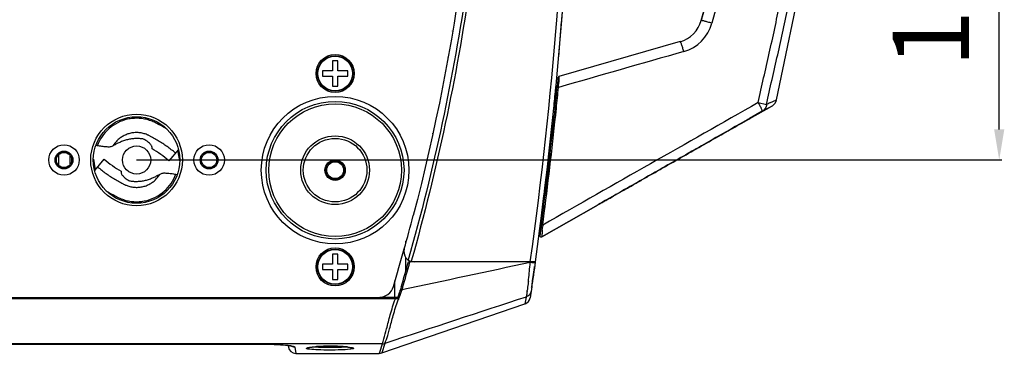
# Model space of a CAD drawing. Units: millimetres. Extents: x 23801 to 25830, y 2791 to 4356.
# Drawn here: x 24193 to 24386, y 2791 to 2857 of the extents above; entities that cross this region are included whole.
import ezdxf

# ---------------------------------------------------------------- set-up
doc = ezdxf.new("R2010")
doc.units = ezdxf.units.MM
doc.layers.add('02___PRT_ALL_AXES', color=7, linetype='Continuous')
doc.layers.add('06___PRT_ALL_SURFS', color=7, linetype='Continuous')
doc.layers.add('粗实线', color=3, linetype='Continuous', lineweight=30)
doc.styles.get("Standard").update_dxf_attribs({"font": 'SimSun.ttf'})
doc.dimstyles.new('ISO-25', dxfattribs={"dimtxt": 15, "dimasz": 6, "dimexe": 0.5, "dimexo": 0, "dimgap": 2, "dimtad": 1, "dimdec": 1, "dimdsep": 46, "dimtxsty": 'Standard', "dimcen": 2.5, "dimadec": 0, "dimazin": 0, "dimtfac": 1, "dimtdec": 1, "dimtmove": 0, "dimatfit": 3, "dimfxl": 1, "dimarcsym": 0})

# ---------------------------------------------------------------- blocks, each defined once
blk = doc.blocks.new('*D8198')
at = {"layer": 'Defpoints', "color": 0, "transparency": 16777216}
for p in [(24215.83, 3009.26), (24385.27, 3009.26), (24215.83, 2829.26)]:
    blk.add_point(p, dxfattribs=at)
at = {"layer": '粗实线', "color": 0, "lineweight": -2, "transparency": 16777216}
for p, q in [((24215.83, 3009.26), (24385.77, 3009.26)), ((24385.27, 2835.26), (24385.27, 3003.26)), ((24215.83, 2829.26), (24385.77, 2829.26))]:
    blk.add_line(p, q, dxfattribs=at)
at = {"layer": '粗实线', "color": 0, "transparency": 16777216}
for points in [[(24384.27, 3003.26), (24386.27, 3003.26), (24385.27, 3009.26)], [(24384.27, 2835.26), (24386.27, 2835.26), (24385.27, 2829.26)]]:
    blk.add_solid(points, dxfattribs=at)
at = {"layer": '粗实线', "color": 0, "transparency": 16777216, "insert": (24373.77, 2919.26), "char_height": 15, "attachment_point": 5, "rotation": 90}
blk.add_mtext('180mm(7.09in)', dxfattribs=at)

msp = doc.modelspace()

# ---------------------------------------------------------------- linework, layer by layer
at = {"color": 7, "linetype": 'Continuous'}
for p, q in [((24277.83, 2854.64), (24277.83, 2854.6)), ((24322.61, 2852.52), (24298.8, 2845.69)), ((24255.33, 2848.76), (24254.33, 2848.76)), ((24254.33, 2848.76), (24254.33, 2846.76)), ((24255.33, 2846.76), (24255.33, 2848.76)), ((24276.98, 2849.26), (24276.9, 2849.26)), ((24298.74, 2849.55), (24298.74, 2849.53)), ((24254.33, 2846.76), (24252.33, 2846.76)), ((24252.33, 2846.76), (24252.33, 2845.76)), ((24257.33, 2846.76), (24255.33, 2846.76)), ((24257.33, 2845.76), (24257.33, 2846.76)), ((24252.33, 2845.76), (24254.33, 2845.76)), ((24254.33, 2845.76), (24254.33, 2843.76)), ((24255.33, 2845.76), (24257.33, 2845.76)), ((24255.33, 2843.76), (24255.33, 2845.76)), ((24298.62, 2845.47), (24298.61, 2845.34)), ((24298.62, 2845.44), (24298.62, 2845.47)), ((24298.62, 2845.42), (24298.62, 2845.44)), ((24254.33, 2843.76), (24255.33, 2843.76)), ((24298.15, 2843.12), (24298.2, 2843.69)), ((24298.45, 2843.67), (24298.44, 2843.56)), ((24298.71, 2843.66), (24298.7, 2843.53)), ((24298.06, 2842.23), (24298.31, 2842.25)), ((24340.19, 2840.47), (24341.54, 2841.09)), ((24337.92, 2840.54), (24339.57, 2840.18)), ((24338.73, 2838.84), (24340.59, 2839.84)), ((24297.63, 2838.01), (24297.88, 2838.01)), ((24334.6, 2836.45), (24336.06, 2837.27)), ((24336.06, 2837.27), (24336.27, 2837.39)), ((24338.73, 2838.84), (24336.25, 2837.43)), ((24273.95, 2834.56), (24273.95, 2834.43)), ((24208.12, 2832.05), (24207.83, 2832.1)), ((24218.87, 2831.47), (24218.87, 2831.68)), ((24224.05, 2831.32), (24222.2, 2829.11)), ((24200.54, 2828.19), (24200.54, 2830.34)), ((24202.73, 2830.22), (24202.73, 2828.31)), ((24207.34, 2829.44), (24207.72, 2827.34)), ((24207.61, 2827.2), (24209.45, 2829.42)), ((24224.31, 2829.09), (24223.93, 2831.19)), ((24296.52, 2827.8), (24296.75, 2829.87)), ((24212.79, 2827.06), (24212.78, 2826.85)), ((24223.54, 2826.47), (24223.83, 2826.43)), ((24306.01, 2820.2), (24295.42, 2814.17)), ((24295.63, 2820.51), (24295.85, 2820.51)), ((24294.96, 2815.27), (24295.05, 2815.92)), ((24295.12, 2816.45), (24295.32, 2816.43)), ((24295.28, 2816.16), (24295.2, 2815.58)), ((24295.33, 2816.51), (24295.28, 2816.16)), ((24295.6, 2816.48), (24295.57, 2816.09)), ((24294.89, 2814.7), (24294.91, 2814.84)), ((24294.91, 2814.84), (24294.96, 2815.27)), ((24295.05, 2814.42), (24295.05, 2814.35)), ((24295.05, 2814.42), (24295.05, 2814.42)), ((24295.2, 2815.58), (24295.17, 2815.34)), ((24295.42, 2814.17), (24295.42, 2814.17)), ((24268.71, 2812.95), (24268.71, 2813.29)), ((24255.33, 2810.76), (24254.33, 2810.76)), ((24254.33, 2810.76), (24254.33, 2808.76)), ((24255.33, 2808.76), (24255.33, 2810.76)), ((24268.71, 2807.32), (24268.71, 2810.13)), ((24254.33, 2808.76), (24252.33, 2808.76)), ((24252.33, 2808.76), (24252.33, 2807.76)), ((24257.33, 2808.76), (24255.33, 2808.76)), ((24257.33, 2807.76), (24257.33, 2808.76)), ((24294.15, 2809.26), (24269.26, 2809.26)), ((24269.54, 2809.26), (24269.52, 2809.19)), ((24269.79, 2809.4), (24269.77, 2809.35)), ((24293.15, 2809.11), (24293.14, 2809.06)), ((24293.17, 2809.26), (24293.15, 2809.11)), ((24293.93, 2807.7), (24293.99, 2808.15)), ((24293.99, 2808.15), (24294.01, 2808.32)), ((24294.11, 2808.98), (24294.1, 2808.91)), ((24294.12, 2809.06), (24294.11, 2808.98)), ((24294.15, 2809.26), (24294.12, 2809.06)), ((24252.33, 2807.76), (24254.33, 2807.76)), ((24254.33, 2807.76), (24254.33, 2805.76)), ((24255.33, 2807.76), (24257.33, 2807.76)), ((24255.33, 2805.76), (24255.33, 2807.76)), ((24293.69, 2806.06), (24293.72, 2806.23)), ((24293.72, 2806.23), (24293.73, 2806.36)), ((24293.73, 2806.36), (24293.78, 2806.67)), ((24293.77, 2806.64), (24293.73, 2806.32)), ((24293.78, 2806.67), (24293.87, 2807.33)), ((24293.87, 2807.33), (24293.9, 2807.54)), ((24293.92, 2807.64), (24293.9, 2807.54)), ((24293.93, 2807.7), (24293.92, 2807.64)), ((24254.33, 2805.76), (24255.33, 2805.76)), ((24266.59, 2802.26), (24266.59, 2805.48)), ((24267.81, 2804.26), (24267.74, 2804.03)), ((24268.07, 2804.19), (24267.81, 2804.26)), ((24293.45, 2804.42), (24293.37, 2803.82)), ((24293.42, 2804.17), (24293.44, 2804.32)), ((24293.44, 2804.33), (24293.45, 2804.36)), ((24293.44, 2804.32), (24293.44, 2804.33)), ((24293.45, 2804.36), (24293.58, 2805.31)), ((24293.58, 2805.31), (24293.61, 2805.49)), ((24293.61, 2805.5), (24293.69, 2806.03)), ((24293.61, 2805.49), (24293.61, 2805.5)), ((24293.69, 2806.03), (24293.69, 2806.06)), ((24030.24, 2802.26), (24263.42, 2802.26)), ((24260.83, 2802.26), (24260.83, 2801.96)), ((24267.1, 2802.26), (24263.61, 2802.26)), ((24265.83, 2802.26), (24265.83, 2801.96)), ((24267.68, 2802.95), (24267.42, 2803.06)), ((24267.65, 2803.72), (24267.63, 2803.65)), ((24267.89, 2803.57), (24267.63, 2803.65)), ((24267.67, 2803.79), (24267.65, 2803.72)), ((24267.74, 2804.03), (24267.67, 2803.79)), ((24267.93, 2803.71), (24267.67, 2803.79)), ((24267.91, 2803.64), (24267.89, 2803.57)), ((24267.93, 2803.71), (24267.91, 2803.64)), ((24268, 2803.95), (24267.93, 2803.71)), ((24268.07, 2804.19), (24268, 2803.95)), ((24292.33, 2802.32), (24292.12, 2800.97)), ((24293.32, 2803.5), (24293.12, 2802.17)), ((24293.37, 2803.82), (24293.32, 2803.51)), ((24267.29, 2801.96), (24026.36, 2801.96)), ((24263.99, 2791.34), (24292.12, 2800.97)), ((24264.1, 2793.13), (24146.83, 2793.13)), ((24146.83, 2793.08), (24240.89, 2793.07)), ((24146.83, 2793.07), (24240.89, 2793.07)), ((24240.89, 2793.07), (24240.89, 2793.07)), ((24245.59, 2792.81), (24245.64, 2792.5)), ((24264.1, 2793.13), (24263.75, 2792.03)), ((24264.6, 2793.21), (24263.99, 2791.34)), ((24264.11, 2793.13), (24264.1, 2793.13)), ((24246.91, 2792.48), (24247.12, 2791.26)), ((24247.12, 2791.26), (24263.5, 2791.26)), ((24249.87, 2792.44), (24250.11, 2792.48)), ((24250.11, 2792.48), (24250.41, 2792.51)), ((24258.11, 2792.37), (24258.13, 2792.37)), ((24263.75, 2792.03), (24263.5, 2791.26)), ((24263.5, 2791.26), (24263.99, 2791.34))]:
    msp.add_line(p, q, dxfattribs=at)
for points in [[(24298.74, 2849.53), (24298.74, 2849.53), (24298.74, 2849.53), (24298.74, 2849.53)], [(24340.59, 2839.84), (24340.6, 2839.85), (24340.66, 2839.89), (24340.73, 2839.93), (24340.8, 2839.98), (24340.87, 2840.04), (24340.94, 2840.09), (24341, 2840.16), (24341.07, 2840.22), (24341.13, 2840.29), (24341.19, 2840.37), (24341.24, 2840.44), (24341.3, 2840.53), (24341.35, 2840.61), (24341.39, 2840.7), (24341.44, 2840.79), (24341.47, 2840.89), (24341.51, 2840.99), (24341.54, 2841.09)], [(24240.89, 2793.07), (24241.45, 2793.06), (24242.18, 2793.05), (24242.87, 2793.03), (24243.51, 2793), (24244.1, 2792.96), (24244.63, 2792.92), (24245.09, 2792.88), (24245.48, 2792.83), (24245.8, 2792.78), (24246.04, 2792.74), (24246.18, 2792.71), (24246.2, 2792.7)], [(24250.41, 2792.51), (24250.76, 2792.54), (24251.15, 2792.57), (24251.6, 2792.6), (24252.07, 2792.62), (24252.58, 2792.64), (24253.11, 2792.65), (24253.65, 2792.66), (24254.19, 2792.66), (24254.73, 2792.65), (24255.24, 2792.63), (24255.74, 2792.62), (24256.19, 2792.59), (24256.61, 2792.57), (24256.99, 2792.54), (24257.32, 2792.5)], [(24257.32, 2792.5), (24257.6, 2792.47), (24257.82, 2792.43)], [(24257.82, 2792.43), (24258, 2792.4), (24258.11, 2792.37)]]:
    msp.add_lwpolyline(points, dxfattribs=at)
for centre, radius in [((24254.83, 2846.26), 3.75), ((24254.83, 2846.26), 3.5), ((24254.83, 2846.26), 3.4), ((24254.83, 2827.26), 13.53), ((24254.83, 2827.26), 13.03), ((24215.83, 2829.26), 8.5), ((24254.83, 2827.26), 6.75), ((24254.83, 2827.26), 6.25), ((24201.58, 2829.26), 3), ((24215.83, 2829.26), 2.77), ((24230.08, 2829.26), 3), ((24201.58, 2829.26), 1.75), ((24201.58, 2829.26), 1.7), ((24201.58, 2829.26), 1.5), ((24230.08, 2829.26), 1.75), ((24230.08, 2829.26), 1.7), ((24230.08, 2829.26), 1.5), ((24254.83, 2827.26), 1.85), ((24254.83, 2827.26), 1.65), ((24254.83, 2808.26), 3.75), ((24254.83, 2808.26), 3.5), ((24254.83, 2808.26), 3.4)]:
    msp.add_circle(centre, radius, dxfattribs=at)
for centre, radius, start, end in [((23504.65, 2919.45), 796.18, 352.04478, 359.03143), ((23507.32, 2919.5), 794.52, 352.02442, 359.01909), ((24079.57, 2924.2), 256.23, 344.725, 348.0774), ((23506.46, 2919.65), 795.38, 355.4445, 355.64011), ((23504.96, 2919.77), 796.88, 354.9443, 355.4444), ((24320.96, 2858.28), 6, 286, 344.7019), ((24321.13, 2858.25), 7.98, 285.9471, 344.7546), ((24298.87, 2845.45), 0.25, 105.9996, 174.5683), ((23503.42, 2919.94), 798.43, 354.21168, 354.47907), ((23514.25, 2920.04), 787.91, 354.12437, 354.42932), ((23513.76, 2920.05), 788.66, 354.12767, 354.43261), ((24116.4, 2853.42), 182.57, 356.9351, 357.2148), ((23510.15, 2920.43), 792.29, 352.63202, 354.12671), ((23502.17, 2920.07), 799.69, 353.52367, 354.21139), ((24480.2, 2539.03), 332.37, 114.914, 115.0331), ((23510.27, 2920.47), 791.91, 352.74861, 354.02328), ((24335.78, 2838.26), 1, 271.5255, 282.8882), ((24205.64, 2809.21), 25.89, 50.2372, 59.2858), ((24226.01, 2849.32), 25.89, 230.2372, 239.2858), ((23497.39, 2920.62), 804.5, 352.73549, 353.37484), ((23506.79, 2920.9), 795.42, 352.6295, 352.74945), ((23853.67, 2926.92), 430.42, 344.4868, 345.3872), ((23494.6, 2920.97), 807.31, 352.58488, 352.73577), ((23506.01, 2921), 796.21, 352.45881, 352.62949), ((23506.69, 2920.87), 795.78, 352.46219, 352.63294), ((24054.04, 2833.1), 242.13, 355.8203, 355.973), ((24295.29, 2814.39), 0.25, 172.3073, 299.6752), ((24295.29, 2814.38), 0.25, 188.2657, 299.6142), ((23847.97, 2928.49), 436.34, 343.4796, 344.4888), ((24270.34, 2811.26), 2, 164.4877, 270), ((23847.32, 2928.69), 438.51, 343.5163, 344.1964), ((23844.51, 2929.42), 441.69, 343.5284, 344.2039), ((24134.61, 2822.72), 159.12, 353.8869, 355.0766), ((24263.42, 2805.26), 3, 270, 343.4806), ((24180.83, 2817.9), 112.65, 353.6335, 353.8195), ((24292.19, 2792.7), 26.85, 158.9787, 159.5921), ((24290.68, 2793.28), 25.23, 158.0857, 158.9828), ((24289.05, 2793.94), 23.47, 157.1214, 158.0857), ((24292.98, 2792.58), 27.35, 159.1977, 159.9407), ((24261.99, 2805.36), 5.9, 337.091, 340.1495), ((24291.27, 2793.23), 25.52, 158.4009, 159.1978), ((24262.49, 2805.18), 5.36, 340.1497, 343.4083), ((24289.75, 2793.84), 23.88, 157.5504, 158.401), ((24261.92, 2805.33), 6.22, 337.5313, 340.5651), ((24262.41, 2805.16), 5.71, 340.5643, 343.785), ((24255.73, 2808.68), 37.18, 351.9118, 352.1247), ((24293.36, 2792.26), 28.1, 159.5882, 159.8061), ((24295.34, 2791.44), 29.96, 159.6159, 159.8191), ((24294.79, 2791.64), 29.37, 159.4243, 159.6158), ((24291.64, 2802.39), 1.5, 288.8812, 351.5415), ((24253.35, 2759.5), 33.15, 92.4244, 93.5436), ((24253.66, 2752.44), 40.22, 91.5434, 92.4494), ((24253.78, 2748.37), 44.29, 90.9379, 91.5543), ((24253.83, 2745.75), 46.91, 90.0746, 90.9384), ((24253.83, 2745.7), 46.96, 89.3742, 90.078), ((24253.85, 2747.11), 45.55, 88.6, 89.3772), ((24253.95, 2751.31), 41.35, 87.7368, 88.6048), ((24254.14, 2756), 36.65, 86.8991, 87.7332), ((24254.51, 2762.91), 29.73, 85.7975, 86.8932), ((24264.09, 2794.66), 1.53, 270.4601, 289.4415), ((24264.11, 2794.65), 1.51, 269.7062, 288.8116), ((24247.12, 2792.76), 1.5, 190, 270), ((24253.02, 2764.86), 27.78, 93.546, 94.1953), ((24254.99, 2769.68), 22.95, 84.8415, 85.7687), ((24255.5, 2775.31), 17.29, 83.9177, 84.8307)]:
    msp.add_arc(centre, radius, start, end, dxfattribs=at)
for points, knots in [([(24269.19, 3028.89), (24274.22, 3011.09), (24282.01, 2974.8), (24286.02, 2919.26), (24282.01, 2863.73), (24274.22, 2827.43), (24269.19, 2809.63)], [0, 0, 0, 0, 0.25001, 0.499999, 0.74999, 1, 1, 1, 1]), ([(24269.79, 3029.12), (24274.82, 3011.28), (24282.61, 2974.91), (24286.62, 2919.26), (24282.61, 2863.62), (24274.82, 2827.24), (24269.79, 2809.4)], [0, 0, 0, 0, 0.250009, 0.499999, 0.74999, 1, 1, 1, 1]), ([(24335.83, 2919.26), (24335.83, 2908.44), (24333.75, 2887.4), (24329.49, 2866.74), (24326.74, 2856.7)], [0, 0, 0, 0, 0.509292, 1, 1, 1, 1]), ([(24337.96, 2919.26), (24337.96, 2908.62), (24335.92, 2887.33), (24331.63, 2866.43), (24328.83, 2856.15)], [0, 0, 0, 0, 0.499916, 1, 1, 1, 1]), ([(24337.92, 2840.54), (24338.62, 2843.77), (24340.12, 2850.23), (24342.24, 2859.94), (24343.95, 2869.74), (24345.78, 2882.87), (24347.2, 2899.38), (24347.54, 2912.64), (24347.52, 2919.26)], [0, 0, 0, 0, 0.12501, 0.250018, 0.375023, 0.50003, 0.750012, 1, 1, 1, 1]), ([(24339.57, 2840.18), (24340.26, 2843.43), (24341.77, 2849.92), (24343.94, 2859.67), (24345.66, 2869.51), (24347.05, 2879.4), (24348.09, 2889.33), (24349.04, 2902.62), (24349.29, 2912.61), (24349.28, 2919.26)], [0, 0, 0, 0, 0.125005, 0.250008, 0.375009, 0.500012, 0.625015, 0.750019, 1, 1, 1, 1]), ([(24328.83, 2856.15), (24328.7, 2856.19), (24328.44, 2856.26), (24328.06, 2856.36), (24327.7, 2856.46), (24327.39, 2856.54), (24327.16, 2856.6), (24327, 2856.64), (24326.91, 2856.66), (24326.85, 2856.68), (24326.79, 2856.7), (24326.77, 2856.7), (24326.75, 2856.7), (24326.74, 2856.7)], [0, 0, 0, 0, 0.190316, 0.376479, 0.549421, 0.702029, 0.827974, 0.879322, 0.922114, 0.955813, 0.980148, 0.994925, 1, 1, 1, 1]), ([(24323.32, 2850.58), (24323.25, 2850.83), (24323.14, 2851.19), (24322.99, 2851.65), (24322.89, 2851.95), (24322.8, 2852.18), (24322.72, 2852.36), (24322.67, 2852.46), (24322.63, 2852.52), (24322.61, 2852.52)], [0, 0, 0, 0, 0.377384, 0.549101, 0.700065, 0.824466, 0.917679, 0.976115, 1, 1, 1, 1]), ([(24298.61, 2845.34), (24298.6, 2845.27), (24298.59, 2845.11), (24298.56, 2844.82), (24298.54, 2844.59), (24298.52, 2844.46)], [0, 0, 0, 0, 0.216219, 0.549227, 1, 1, 1, 1]), ([(24298.8, 2845.69), (24298.81, 2845.69), (24298.8, 2845.66), (24298.8, 2845.64), (24298.8, 2845.59), (24298.8, 2845.5), (24298.79, 2845.36), (24298.79, 2845.2), (24298.77, 2844.93), (24298.76, 2844.71), (24298.76, 2844.55)], [0, 0, 0, 0, 0.01753, 0.03967, 0.07053, 0.157374, 0.275674, 0.42248, 0.594502, 1, 1, 1, 1]), ([(24298.7, 2843.53), (24298.67, 2843.54), (24298.61, 2843.54), (24298.53, 2843.55), (24298.49, 2843.55), (24298.46, 2843.56), (24298.45, 2843.56), (24298.44, 2843.56), (24298.44, 2843.56)], [0, 0, 0, 0, 0.376146, 0.702261, 0.828198, 0.921984, 0.980036, 1, 1, 1, 1]), ([(24298.52, 2844.46), (24298.51, 2844.31), (24298.48, 2844.04), (24298.46, 2843.78), (24298.45, 2843.67)], [0, 0, 0, 0, 0.571845, 1, 1, 1, 1]), ([(24337.92, 2840.54), (24338.04, 2840.33), (24338.21, 2840.02), (24338.41, 2839.63), (24338.53, 2839.38), (24338.63, 2839.17), (24338.7, 2839.01), (24338.72, 2838.91), (24338.74, 2838.85), (24338.73, 2838.84)], [0, 0, 0, 0, 0.38168, 0.55245, 0.701768, 0.824507, 0.916534, 0.975031, 1, 1, 1, 1]), ([(24339.57, 2840.18), (24339.53, 2839.9), (24339.36, 2839.37), (24338.96, 2838.97), (24338.73, 2838.84)], [0, 0, 0, 0, 0.50999, 1, 1, 1, 1]), ([(24221.81, 2835.3), (24221.52, 2835.48), (24221.08, 2835.74), (24220.48, 2836.08), (24220.03, 2836.32), (24219.57, 2836.56), (24218.95, 2836.86), (24218.14, 2837.15), (24217.13, 2837.38), (24216.1, 2837.48), (24215.07, 2837.45), (24213.71, 2837.24), (24212.08, 2836.65), (24210.36, 2835.49), (24208.98, 2833.93), (24208.35, 2832.7), (24208.12, 2832.05)], [0, 0, 0, 0, 0.062556, 0.093835, 0.125115, 0.156394, 0.187672, 0.250201, 0.312734, 0.375274, 0.437822, 0.500378, 0.625268, 0.750179, 0.875092, 1, 1, 1, 1]), ([(24306.02, 2820.19), (24306.01, 2820.18), (24306.11, 2820.25), (24306.16, 2820.27), (24306.35, 2820.38), (24306.65, 2820.55), (24307.16, 2820.84), (24307.85, 2821.23), (24308.63, 2821.68), (24309.78, 2822.33), (24311.31, 2823.21), (24313.21, 2824.29), (24315.17, 2825.41), (24317.17, 2826.55), (24319.87, 2828.09), (24323.25, 2830.01), (24327.24, 2832.28), (24331.02, 2834.43), (24333.45, 2835.8), (24334.6, 2836.45)], [0, 0, 0, 0, 0.001248, 0.004874, 0.01068, 0.018416, 0.038478, 0.063034, 0.090639, 0.120378, 0.183982, 0.251009, 0.320047, 0.390294, 0.461232, 0.603695, 0.744689, 0.880286, 1, 1, 1, 1]), ([(24334.58, 2836.44), (24332.14, 2835.06), (24327.01, 2832.16), (24320.55, 2828.48), (24315.22, 2825.44), (24311.43, 2823.28), (24308.56, 2821.64), (24306.8, 2820.64), (24306.2, 2820.29), (24306.02, 2820.19)], [0, 0, 0, 0, 0.255207, 0.538338, 0.679359, 0.815295, 0.936239, 0.981059, 1, 1, 1, 1]), ([(24223.47, 2830.63), (24223.21, 2830.86), (24222.66, 2831.29), (24221.82, 2831.91), (24220.96, 2832.5), (24220.23, 2832.97), (24219.63, 2833.32), (24219.17, 2833.58), (24218.79, 2833.79), (24218.49, 2833.95), (24218.27, 2834.06), (24218.08, 2834.15), (24217.83, 2834.26), (24217.51, 2834.38), (24217.13, 2834.49), (24216.6, 2834.6), (24215.93, 2834.66), (24215.12, 2834.62), (24214.33, 2834.45), (24213.57, 2834.17), (24212.87, 2833.78), (24212.23, 2833.29), (24211.67, 2832.71), (24211.36, 2832.27), (24211.22, 2832.04)], [0, 0, 0, 0, 0.072925, 0.145857, 0.218794, 0.2917, 0.328223, 0.364591, 0.401174, 0.419583, 0.436641, 0.451713, 0.465469, 0.49368, 0.521819, 0.54995, 0.606216, 0.662461, 0.718704, 0.774965, 0.831226, 0.88747, 0.943725, 1, 1, 1, 1]), ([(24216.75, 2833.43), (24216.63, 2833.43), (24216.45, 2833.45), (24216.21, 2833.47), (24216.02, 2833.47), (24215.82, 2833.47), (24215.56, 2833.47), (24215.23, 2833.45), (24214.83, 2833.4), (24214.31, 2833.32), (24213.65, 2833.16), (24212.9, 2832.89), (24212.23, 2832.58), (24211.68, 2832.29), (24211.36, 2832.11), (24211.22, 2832.04)], [0, 0, 0, 0, 0.0619, 0.093948, 0.126842, 0.160353, 0.194269, 0.262845, 0.331743, 0.400018, 0.535836, 0.680487, 0.812091, 0.915596, 1, 1, 1, 1]), ([(24218.87, 2831.68), (24218.88, 2831.74), (24218.85, 2831.87), (24218.75, 2832.07), (24218.63, 2832.25), (24218.44, 2832.47), (24218.2, 2832.71), (24217.94, 2832.92), (24217.74, 2833.07), (24217.6, 2833.16), (24217.47, 2833.24), (24217.29, 2833.32), (24217.05, 2833.4), (24216.85, 2833.43), (24216.75, 2833.43)], [0, 0, 0, 0, 0.063865, 0.139023, 0.218795, 0.295581, 0.435007, 0.574411, 0.637397, 0.692022, 0.741477, 0.793362, 0.898129, 1, 1, 1, 1]), ([(24209.89, 2831.85), (24209.61, 2831.86), (24209.01, 2831.91), (24208.42, 2832), (24208.12, 2832.05)], [0, 0, 0, 0, 0.478036, 1, 1, 1, 1]), ([(24211.22, 2832.04), (24211.13, 2831.99), (24210.94, 2831.91), (24210.62, 2831.83), (24210.26, 2831.79), (24210.02, 2831.82), (24209.89, 2831.85)], [0, 0, 0, 0, 0.217654, 0.455114, 0.714813, 1, 1, 1, 1]), ([(24208.18, 2827.89), (24208.45, 2827.67), (24208.99, 2827.23), (24209.83, 2826.61), (24210.69, 2826.02), (24211.43, 2825.56), (24212.03, 2825.2), (24212.48, 2824.95), (24212.86, 2824.74), (24213.17, 2824.58), (24213.38, 2824.47), (24213.58, 2824.37), (24213.83, 2824.26), (24214.14, 2824.15), (24214.53, 2824.04), (24215.06, 2823.93), (24215.73, 2823.86), (24216.53, 2823.91), (24217.32, 2824.07), (24218.08, 2824.35), (24218.79, 2824.74), (24219.43, 2825.24), (24219.99, 2825.82), (24220.3, 2826.26), (24220.44, 2826.49)], [0, 0, 0, 0, 0.072925, 0.145857, 0.218794, 0.2917, 0.328223, 0.364591, 0.401174, 0.419583, 0.436641, 0.451713, 0.465469, 0.49368, 0.521819, 0.54995, 0.606216, 0.662461, 0.718704, 0.774965, 0.831226, 0.88747, 0.943725, 1, 1, 1, 1]), ([(24209.84, 2823.23), (24210.14, 2823.05), (24210.58, 2822.78), (24211.18, 2822.45), (24211.63, 2822.2), (24212.09, 2821.96), (24212.71, 2821.67), (24213.52, 2821.37), (24214.52, 2821.14), (24215.55, 2821.05), (24216.58, 2821.08), (24217.94, 2821.29), (24219.58, 2821.87), (24221.3, 2823.04), (24222.67, 2824.59), (24223.31, 2825.83), (24223.54, 2826.47)], [0, 0, 0, 0, 0.062556, 0.093836, 0.125115, 0.156394, 0.187672, 0.250201, 0.312735, 0.375275, 0.437823, 0.50038, 0.625269, 0.750179, 0.875091, 1, 1, 1, 1]), ([(24212.78, 2826.85), (24212.78, 2826.79), (24212.81, 2826.65), (24212.9, 2826.46), (24213.03, 2826.27), (24213.21, 2826.05), (24213.46, 2825.81), (24213.72, 2825.6), (24213.92, 2825.46), (24214.05, 2825.37), (24214.18, 2825.29), (24214.36, 2825.2), (24214.6, 2825.13), (24214.8, 2825.1), (24214.9, 2825.1)], [0, 0, 0, 0, 0.063865, 0.139023, 0.218795, 0.295581, 0.435007, 0.574411, 0.637397, 0.692022, 0.741477, 0.793362, 0.898129, 1, 1, 1, 1]), ([(24214.9, 2825.1), (24215.02, 2825.09), (24215.2, 2825.07), (24215.45, 2825.06), (24215.64, 2825.05), (24215.83, 2825.05), (24216.1, 2825.06), (24216.43, 2825.08), (24216.83, 2825.12), (24217.35, 2825.21), (24218.01, 2825.37), (24218.76, 2825.64), (24219.43, 2825.95), (24219.97, 2826.24), (24220.29, 2826.41), (24220.44, 2826.49)], [0, 0, 0, 0, 0.0619, 0.093948, 0.126842, 0.160353, 0.194269, 0.262845, 0.331743, 0.400018, 0.535836, 0.680487, 0.812091, 0.915596, 1, 1, 1, 1]), ([(24220.44, 2826.49), (24220.53, 2826.53), (24220.72, 2826.62), (24221.03, 2826.7), (24221.39, 2826.73), (24221.64, 2826.7), (24221.77, 2826.67)], [0, 0, 0, 0, 0.217653, 0.455111, 0.714811, 1, 1, 1, 1]), ([(24221.77, 2826.67), (24222.05, 2826.67), (24222.65, 2826.62), (24223.23, 2826.52), (24223.54, 2826.47)], [0, 0, 0, 0, 0.478037, 1, 1, 1, 1]), ([(24295.05, 2815.92), (24295.06, 2815.99), (24295.09, 2816.27), (24295.13, 2816.56), (24295.16, 2816.78)], [0, 0, 0, 0, 0.231069, 1, 1, 1, 1]), ([(24295.6, 2816.48), (24295.56, 2816.48), (24295.5, 2816.49), (24295.42, 2816.5), (24295.38, 2816.5), (24295.35, 2816.51), (24295.34, 2816.51), (24295.33, 2816.51), (24295.33, 2816.51)], [0, 0, 0, 0, 0.375673, 0.701923, 0.827998, 0.9219, 0.980015, 1, 1, 1, 1]), ([(24295.17, 2815.34), (24295.16, 2815.27), (24295.14, 2815.14), (24295.12, 2814.96), (24295.1, 2814.79), (24295.08, 2814.65), (24295.06, 2814.53), (24295.05, 2814.45), (24295.05, 2814.42)], [0, 0, 0, 0, 0.223649, 0.424615, 0.60523, 0.761909, 0.887564, 1, 1, 1, 1]), ([(24295.52, 2815.45), (24295.5, 2815.18), (24295.47, 2814.76), (24295.44, 2814.35), (24295.42, 2814.2)], [0, 0, 0, 0, 0.64366, 1, 1, 1, 1]), ([(24295.42, 2814.2), (24295.42, 2814.19), (24295.42, 2814.18), (24295.42, 2814.17), (24295.42, 2814.17)], [0, 0, 0, 0, 0.734436, 1, 1, 1, 1]), ([(24293.65, 2809.06), (24293.61, 2809.06), (24293.44, 2809.08), (24293.28, 2809.1), (24293.15, 2809.11)], [0, 0, 0, 0, 0.225598, 1, 1, 1, 1]), ([(24293.99, 2809.04), (24293.97, 2809.04), (24293.86, 2809.04), (24293.74, 2809.05), (24293.65, 2809.06)], [0, 0, 0, 0, 0.194426, 1, 1, 1, 1]), ([(24294.1, 2808.91), (24294.08, 2808.81), (24294.03, 2808.41), (24293.97, 2808.01), (24293.93, 2807.7)], [0, 0, 0, 0, 0.252657, 1, 1, 1, 1]), ([(24294.12, 2809.06), (24294.12, 2809.05), (24294.06, 2809.04), (24294.02, 2809.04), (24293.99, 2809.04)], [0, 0, 0, 0, 0.276803, 1, 1, 1, 1]), ([(24293.73, 2806.32), (24293.72, 2806.22), (24293.66, 2805.87), (24293.61, 2805.52), (24293.58, 2805.26)], [0, 0, 0, 0, 0.2654, 1, 1, 1, 1]), ([(24293.9, 2807.54), (24293.89, 2807.47), (24293.85, 2807.16), (24293.81, 2806.86), (24293.77, 2806.64)], [0, 0, 0, 0, 0.255922, 1, 1, 1, 1]), ([(24292.78, 2805.41), (24292.77, 2805.24), (24292.7, 2804.63), (24292.62, 2804.02), (24292.56, 2803.59)], [0, 0, 0, 0, 0.281479, 1, 1, 1, 1]), ([(24293.58, 2805.26), (24293.56, 2805.18), (24293.52, 2804.9), (24293.48, 2804.62), (24293.45, 2804.42)], [0, 0, 0, 0, 0.275147, 1, 1, 1, 1]), ([(24293.32, 2803.51), (24293.28, 2803.24), (24293.05, 2802.73), (24292.58, 2802.41), (24292.33, 2802.32)], [0, 0, 0, 0, 0.499405, 1, 1, 1, 1]), ([(24292.54, 2803.45), (24292.51, 2803.2), (24292.46, 2802.87), (24292.38, 2802.49), (24292.35, 2802.36), (24292.33, 2802.32)], [0, 0, 0, 0, 0.660824, 0.871639, 1, 1, 1, 1]), ([(24264.11, 2793.13), (24264.23, 2793.45), (24264.51, 2794.43), (24265.01, 2796.33), (24265.68, 2798.97), (24266.28, 2800.93), (24266.66, 2801.96)], [0, 0, 0, 0, 0.110253, 0.333255, 0.64156, 1, 1, 1, 1]), ([(24264.6, 2793.22), (24264.66, 2793.32), (24264.79, 2793.64), (24265, 2794.24), (24265.25, 2795.08), (24265.67, 2796.6), (24266.27, 2798.87), (24266.85, 2800.77), (24267.22, 2801.77)], [0, 0, 0, 0, 0.041782, 0.113477, 0.212561, 0.336134, 0.64254, 1, 1, 1, 1]), ([(24240.89, 2793.07), (24241.66, 2793.07), (24243.07, 2793.05), (24244.48, 2792.96), (24245.13, 2792.89)], [0, 0, 0, 0, 0.539425, 1, 1, 1, 1]), ([(24245.13, 2792.89), (24245.22, 2792.88), (24245.54, 2792.85), (24245.85, 2792.8), (24246.08, 2792.77)], [0, 0, 0, 0, 0.279753, 1, 1, 1, 1]), ([(24246.08, 2792.77), (24246.19, 2792.75), (24246.4, 2792.71), (24246.66, 2792.64), (24246.82, 2792.58), (24246.9, 2792.52), (24246.91, 2792.48)], [0, 0, 0, 0, 0.398776, 0.697618, 0.894565, 1, 1, 1, 1]), ([(24249.2, 2792.25), (24249.21, 2792.27), (24249.27, 2792.32), (24249.4, 2792.36), (24249.61, 2792.41), (24249.78, 2792.44), (24249.88, 2792.45)], [0, 0, 0, 0, 0.095175, 0.288838, 0.591363, 1, 1, 1, 1]), ([(24249.33, 2792.16), (24249.29, 2792.17), (24249.25, 2792.19), (24249.2, 2792.23), (24249.2, 2792.25)], [0, 0, 0, 0, 0.657434, 1, 1, 1, 1]), ([(24249.82, 2792.06), (24249.77, 2792.07), (24249.6, 2792.09), (24249.44, 2792.12), (24249.33, 2792.16)], [0, 0, 0, 0, 0.316349, 1, 1, 1, 1]), ([(24257.7, 2792.05), (24257.12, 2791.98), (24255.79, 2791.92), (24253.71, 2791.89), (24251.66, 2791.93), (24250.37, 2791.99), (24249.82, 2792.06)], [0, 0, 0, 0, 0.219344, 0.507757, 0.792005, 1, 1, 1, 1]), ([(24249.88, 2792.45), (24249.95, 2792.46), (24250.32, 2792.51), (24250.69, 2792.54), (24250.98, 2792.57)], [0, 0, 0, 0, 0.211301, 1, 1, 1, 1]), ([(24257.18, 2792.52), (24256.69, 2792.46), (24255.57, 2792.4), (24253.83, 2792.37), (24252.08, 2792.4), (24250.96, 2792.46), (24250.48, 2792.52)], [0, 0, 0, 0, 0.219156, 0.500092, 0.780988, 1, 1, 1, 1]), ([(24257.33, 2792.51), (24257.54, 2792.48), (24257.88, 2792.44), (24258.22, 2792.37), (24258.35, 2792.33)], [0, 0, 0, 0, 0.620732, 1, 1, 1, 1]), ([(24258.28, 2792.15), (24258.25, 2792.14), (24258.05, 2792.09), (24257.86, 2792.07), (24257.7, 2792.05)], [0, 0, 0, 0, 0.187825, 1, 1, 1, 1]), ([(24258.45, 2792.24), (24258.45, 2792.22), (24258.39, 2792.17), (24258.33, 2792.16), (24258.28, 2792.15)], [0, 0, 0, 0, 0.325177, 1, 1, 1, 1]), ([(24258.35, 2792.33), (24258.36, 2792.32), (24258.4, 2792.3), (24258.45, 2792.27), (24258.45, 2792.24)], [0, 0, 0, 0, 0.369185, 1, 1, 1, 1])]:
    msp.add_open_spline(points, degree=3, knots=knots, dxfattribs=at)
for points in [[(24270.17, 3020.19), (24287.72, 2952.89), (24287.72, 2885.63), (24270.17, 2818.33)], [(24323.32, 2850.58), (24315.11, 2848.23), (24306.91, 2845.88), (24298.7, 2843.53)], [(24337.92, 2840.54), (24323.81, 2832.52), (24309.7, 2824.5), (24295.6, 2816.48)], [(24298.02, 2839.39), (24297.97, 2838.93), (24297.92, 2838.47), (24297.88, 2838.01)], [(24336.25, 2837.43), (24326.17, 2831.69), (24316.09, 2825.95), (24306.01, 2820.2)], [(24293.15, 2809.11), (24284.74, 2807.32), (24276.34, 2805.51), (24267.93, 2803.71)], [(24292.33, 2802.32), (24283.09, 2799.29), (24273.84, 2796.25), (24264.6, 2793.21)], [(24246.91, 2792.48), (24246.64, 2792.48), (24246.37, 2792.56), (24246.14, 2792.69)]]:
    msp.add_open_spline(points, degree=3, dxfattribs=at)
at = {"layer": '02___PRT_ALL_AXES', "color": 7, "linetype": 'Continuous'}
for centre, radius in [((24254.83, 2827.26), 14.5), ((24215.83, 2829.26), 9), ((24254.83, 2827.26), 2)]:
    msp.add_circle(centre, radius, dxfattribs=at)
at = {"layer": '06___PRT_ALL_SURFS', "color": 7, "linetype": 'Continuous'}
for p, q in [((24336.27, 2837.39), (24340.59, 2839.84)), ((24295.42, 2814.17), (24306.02, 2820.19))]:
    msp.add_line(p, q, dxfattribs=at)
msp.add_lwpolyline([(24341.54, 2841.09), (24346.81, 2866.55), (24349.99, 2893.2), (24350.83, 2919.26)], dxfattribs=at)

# ---------------------------------------------------------------- dimensions: what is measured, and where the dimension line sits
at = {"layer": '粗实线'}
dim = msp.add_linear_dim(base=(24385.27, 3009.26), p1=(24215.83, 2829.26), p2=(24215.83, 3009.26), angle=90, text='180mm(7.09in)', dimstyle='ISO-25', dxfattribs=at)
dim.commit()
dim.dimension.update_dxf_attribs({"geometry": '*D8198', "text_midpoint": (24385.27, 2919.26), "dimtype": 160})

doc.saveas('drawing.dxf')
